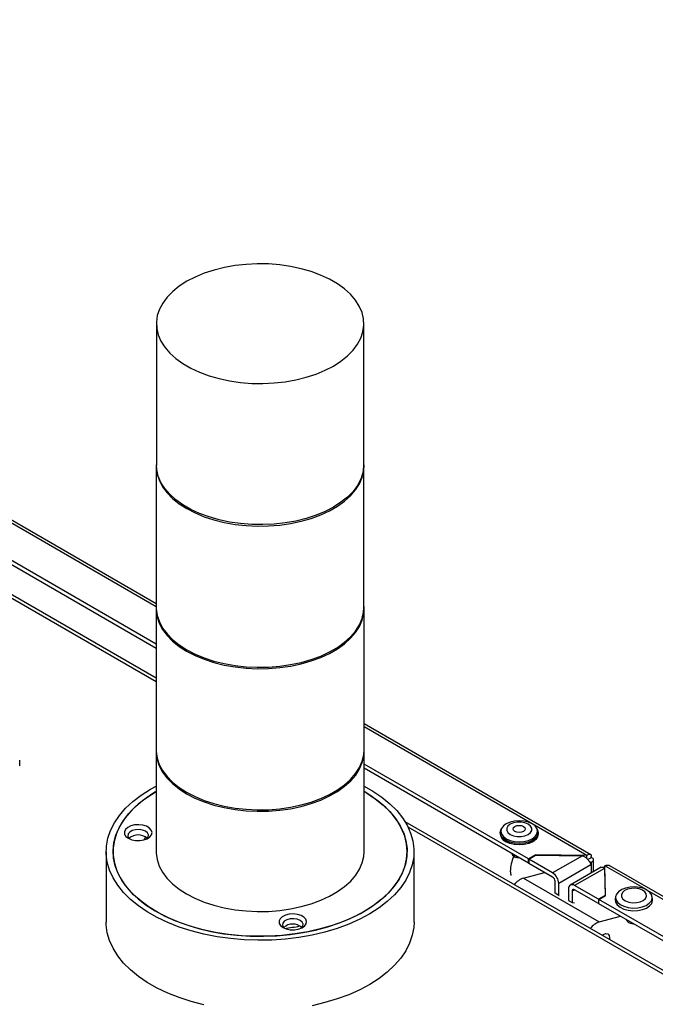
# Model space of a CAD drawing. Units: millimetres. Extents: x 20 to 410, y 10 to 287.
# Drawn here: x 351 to 357, y 157 to 166 of the extents above; entities that cross this region are included whole.
import ezdxf

# ---------------------------------------------------------------- set-up
doc = ezdxf.new("R2010")
doc.units = ezdxf.units.MM

msp = doc.modelspace()

# ---------------------------------------------------------------- linework, layer by layer
at = {"color": 7, "linetype": 'Continuous', "lineweight": 25}
for p, q in [((352.423008, 160.394726), (342.663752, 166.028625)), ((352.422175, 159.680286), (342.001747, 165.695872)), ((352.422175, 160.00781), (342.556708, 165.703023)), ((352.422175, 159.966983), (342.556708, 165.662196)), ((352.423842, 163.09759), (352.423842, 161.736689)), ((354.423842, 161.736689), (354.423842, 163.09759)), ((352.423008, 161.72308), (352.423008, 160.362179)), ((354.424675, 160.362179), (354.424675, 161.72308)), ((352.422175, 160.34857), (352.422175, 158.987668)), ((354.425508, 158.987668), (354.425508, 160.34857)), ((356.610915, 157.977099), (354.425508, 159.238707)), ((352.421342, 158.974059), (352.421342, 158.007819)), ((354.426342, 158.007819), (354.426342, 158.974059)), ((351.106823, 158.833251), (351.106823, 158.887687)), ((356.010593, 157.93626), (354.426342, 158.850829)), ((356.010593, 157.895433), (354.426342, 158.810002)), ((370.169976, 149.434699), (354.820965, 158.295495)), ((355.737693, 158.190687), (355.737693, 158.178461)), ((355.744906, 158.210969), (355.743557, 158.201089)), ((356.098496, 158.201089), (356.097147, 158.210969)), ((356.10436, 158.178461), (356.10436, 158.190687)), ((352.306702, 158.120317), (352.32184, 158.147277)), ((351.940508, 158.007819), (351.940508, 157.327369)), ((354.907175, 157.327369), (354.907175, 158.007819)), ((356.07659, 157.974359), (356.010593, 157.93626)), ((356.010593, 157.895433), (356.010593, 157.93626)), ((356.013893, 157.897338), (356.010593, 157.895433)), ((356.013893, 157.934317), (356.078495, 157.97161)), ((356.013893, 157.934317), (356.013893, 157.89349)), ((356.24276, 157.802195), (356.013893, 157.934317)), ((356.24276, 157.761368), (356.013893, 157.89349)), ((356.574124, 157.970161), (356.07659, 157.974359)), ((356.07659, 157.970511), (356.07659, 157.974359)), ((356.078495, 157.97161), (356.529634, 157.967803)), ((356.529634, 157.967803), (356.24276, 157.802195)), ((356.574124, 157.9393), (356.574124, 157.970161)), ((356.612813, 157.947815), (356.582139, 157.930107)), ((356.612813, 157.90315), (356.595563, 157.913108)), ((356.596849, 157.910792), (356.61145, 157.902363)), ((356.612813, 157.90315), (356.61145, 157.902363)), ((356.61145, 157.902363), (356.61145, 157.878956)), ((356.637221, 157.813167), (356.637221, 157.929315)), ((355.96148, 157.751137), (356.165715, 157.805845)), ((356.61145, 157.878956), (356.301686, 157.700133)), ((356.711549, 157.856076), (356.413229, 157.683859)), ((356.741766, 157.845342), (356.454892, 157.679733)), ((356.745782, 157.855438), (356.729167, 157.854069)), ((356.741766, 157.845342), (356.748361, 157.584905)), ((356.742193, 157.82846), (356.742449, 157.828312)), ((356.742449, 157.828312), (356.7422, 157.828169)), ((356.745825, 157.828535), (356.742449, 157.828312)), ((356.753056, 157.583844), (356.745782, 157.871064)), ((356.745782, 157.830237), (356.745782, 157.871064)), ((356.752037, 157.583256), (356.745782, 157.830237)), ((370.739385, 149.820907), (356.795339, 157.870633)), ((355.96148, 157.751137), (356.692157, 157.329326)), ((356.26633, 157.605699), (356.26633, 157.720543)), ((356.301686, 157.585288), (356.301686, 157.700133)), ((356.301686, 157.585288), (356.26633, 157.605699)), ((356.395967, 157.645705), (356.395967, 157.536974)), ((356.431322, 157.625295), (356.431322, 157.516564)), ((356.683759, 157.547611), (356.454892, 157.679733)), ((356.683759, 157.506784), (356.454892, 157.638906)), ((356.301686, 157.585288), (356.30725, 157.584791)), ((356.395967, 157.536974), (356.431322, 157.516564)), ((356.431322, 157.516564), (356.453996, 157.514537)), ((356.748361, 157.584905), (356.683759, 157.547611)), ((356.683759, 157.547611), (356.683759, 157.506784)), ((356.687059, 157.508689), (356.683759, 157.506784)), ((356.687059, 157.545745), (356.753056, 157.583844)), ((370.140944, 149.778983), (356.687059, 157.545745)), ((356.687059, 157.504918), (356.687059, 157.545745)), ((356.748361, 157.584905), (356.748361, 157.581134)), ((356.85035, 157.57281), (356.847026, 157.548465)), ((357.205914, 157.548465), (357.202591, 157.57281)), ((370.140944, 149.738156), (356.687059, 157.504918)), ((356.692157, 157.329326), (356.896437, 157.384046))]:
    msp.add_line(p, q, dxfattribs=at)
at = {"color": 8, "linetype": 'Continuous', "lineweight": 25}
for p, q in [((352.42267, 160.366744), (343.0684, 165.766849)), ((341.929252, 165.703909), (352.422175, 159.646474)), ((356.045017, 158.275607), (354.425508, 159.21053)), ((356.574124, 157.970161), (356.046874, 158.274536)), ((354.848848, 158.245585), (370.142479, 149.41676)), ((356.612813, 157.90315), (356.612813, 157.799076)), ((356.742449, 157.828312), (356.742449, 157.818353)), ((357.150461, 157.637448), (356.745782, 157.871064)), ((356.431322, 157.625295), (356.454896, 157.638904)), ((370.208366, 150.09928), (357.152317, 157.636377))]:
    msp.add_line(p, q, dxfattribs=at)
at = {"color": 7, "linetype": 'Continuous', "lineweight": 25, "flags": 128}
for points in [[(354.130948, 162.689386), (354.203255, 162.735914), (354.266424, 162.786682), (354.319714, 162.841095), (354.362501, 162.898515), (354.394283, 162.958269), (354.414687, 163.019657), (354.423475, 163.081958), (354.420543, 163.144442), (354.405925, 163.206378), (354.379794, 163.267037), (354.342455, 163.325711), (354.294346, 163.381709), (354.236031, 163.434377), (354.168193, 163.483096), (354.091629, 163.527296), (354.007236, 163.566457), (353.916003, 163.600122), (353.819, 163.627894), (353.717364, 163.64945), (353.612287, 163.664535), (353.505, 163.672974), (353.396762, 163.674667), (353.288842, 163.669593), (353.182504, 163.657814), (353.078995, 163.639467), (352.97953, 163.614767), (352.885274, 163.584003), (352.797332, 163.547536), (352.716735, 163.505795), (352.644428, 163.459267), (352.58126, 163.408499), (352.527969, 163.354086), (352.485183, 163.296666), (352.453401, 163.236912), (352.432996, 163.175524), (352.424208, 163.113223), (352.427141, 163.050739), (352.441758, 162.988803), (352.46789, 162.928144), (352.505229, 162.86947), (352.553338, 162.813472), (352.611653, 162.760804), (352.67949, 162.712085), (352.756054, 162.667885), (352.840447, 162.628724), (352.93168, 162.595059), (353.028683, 162.567287), (353.130319, 162.545731), (353.235396, 162.530646), (353.342683, 162.522207), (353.450921, 162.520514), (353.558842, 162.525588), (353.66518, 162.537367), (353.768688, 162.555714), (353.868153, 162.580414), (353.96241, 162.611178), (354.050352, 162.647645), (354.130948, 162.689386)], [(352.423842, 161.746653), (352.423375, 161.707435), (352.43217, 161.645081), (352.452592, 161.583643), (352.4844, 161.523839), (352.527223, 161.466371), (352.580557, 161.411912), (352.643779, 161.361102), (352.716146, 161.314536)], [(354.423842, 161.736689), (354.423475, 161.721057), (354.414687, 161.658755), (354.394283, 161.597368), (354.362501, 161.537614), (354.319714, 161.480193), (354.266424, 161.42578), (354.203255, 161.375013), (354.130948, 161.328485), (354.050352, 161.286743), (353.96241, 161.250277), (353.868153, 161.219513), (353.768688, 161.194813), (353.66518, 161.176465), (353.558842, 161.164686), (353.450921, 161.159613), (353.342683, 161.161306), (353.235396, 161.169744), (353.130319, 161.18483), (353.028683, 161.206385), (352.93168, 161.234158), (352.840447, 161.267822), (352.756054, 161.306984), (352.67949, 161.351183), (352.611653, 161.399903), (352.553338, 161.45257), (352.505229, 161.508569), (352.46789, 161.567242), (352.441758, 161.627902), (352.427141, 161.689837), (352.423842, 161.736689)], [(352.716146, 161.314536), (352.79681, 161.272759), (352.884825, 161.236263), (352.97916, 161.205473), (353.078708, 161.180752), (353.182303, 161.16239), (353.288729, 161.1506), (353.39674, 161.145523), (353.505068, 161.147217), (353.612444, 161.155663), (353.717609, 161.170761), (353.81933, 161.192334), (353.916413, 161.22013), (354.007722, 161.253823), (354.092186, 161.293017), (354.168814, 161.337253), (354.236707, 161.386013), (354.295071, 161.438725), (354.34322, 161.49477), (354.38059, 161.553492), (354.406744, 161.614202), (354.421373, 161.676189), (354.424308, 161.738726), (354.423842, 161.746653)], [(352.423008, 160.372152), (352.422542, 160.332911), (352.431345, 160.270506), (352.451783, 160.209016), (352.483618, 160.149162), (352.526476, 160.091647), (352.579855, 160.037143), (352.643129, 159.98629), (352.715556, 159.939685)], [(352.423008, 160.362179), (352.423375, 160.346533), (352.43217, 160.28418), (352.452592, 160.222741), (352.4844, 160.162937), (352.527223, 160.105469), (352.580557, 160.051011), (352.643779, 160.000201), (352.716146, 159.953635), (352.79681, 159.911858), (352.884825, 159.875361), (352.97916, 159.844572), (353.078708, 159.819851), (353.182303, 159.801488), (353.288729, 159.789699), (353.39674, 159.784622), (353.505068, 159.786316), (353.612444, 159.794761), (353.717609, 159.809859), (353.81933, 159.831433), (353.916413, 159.859229), (354.007722, 159.892921), (354.092186, 159.932116), (354.168814, 159.976352), (354.236707, 160.025112), (354.295071, 160.077823), (354.34322, 160.133869), (354.38059, 160.192591), (354.406744, 160.253301), (354.421373, 160.315288), (354.424675, 160.362179)], [(352.715556, 159.939685), (352.796288, 159.897874), (352.884376, 159.861347), (352.978789, 159.830532), (353.078421, 159.80579), (353.182102, 159.787412), (353.288617, 159.775613), (353.396717, 159.770532), (353.505136, 159.772227), (353.612601, 159.78068), (353.717853, 159.795791), (353.819659, 159.817382), (353.916824, 159.845201), (354.008209, 159.878922), (354.092742, 159.918148), (354.169434, 159.962422), (354.237384, 160.011222), (354.295796, 160.063977), (354.343986, 160.120069), (354.381387, 160.17884), (354.407562, 160.239601), (354.422204, 160.30164), (354.425141, 160.364228), (354.424675, 160.372152)], [(352.422175, 158.997652), (352.421709, 158.958388), (352.430519, 158.895931), (352.450974, 158.83439), (352.482836, 158.774486), (352.52573, 158.716922), (352.579153, 158.662373), (352.64248, 158.611479), (352.714967, 158.564835), (352.795765, 158.522989), (352.883927, 158.486431), (352.978419, 158.45559), (353.078133, 158.430828), (353.1819, 158.412435), (353.288504, 158.400626), (353.396695, 158.395541), (353.505203, 158.397238), (353.612758, 158.405697), (353.718098, 158.42082), (353.819988, 158.44243), (353.917234, 158.470272), (354.008695, 158.504021), (354.093299, 158.54328), (354.170054, 158.58759), (354.238061, 158.636431), (354.296522, 158.68923), (354.344751, 158.745369), (354.382184, 158.804189), (354.408381, 158.865), (354.423035, 158.92709), (354.425974, 158.989731), (354.425508, 158.997652)], [(352.422175, 158.987668), (352.422542, 158.97201), (352.431345, 158.909605), (352.451783, 158.848115), (352.483618, 158.788261), (352.526476, 158.730745), (352.579855, 158.676242), (352.643129, 158.625389), (352.715556, 158.578784), (352.796288, 158.536973), (352.884376, 158.500445), (352.978789, 158.46963), (353.078421, 158.444889), (353.182102, 158.426511), (353.288617, 158.414712), (353.396717, 158.409631), (353.505136, 158.411326), (353.612601, 158.419779), (353.717853, 158.434889), (353.819659, 158.456481), (353.916824, 158.4843), (354.008209, 158.51802), (354.092742, 158.557247), (354.169434, 158.60152), (354.237384, 158.650321), (354.295796, 158.703076), (354.343986, 158.759168), (354.381387, 158.817939), (354.407562, 158.8787), (354.422204, 158.940738), (354.425508, 158.987668)], [(354.165976, 157.266389), (354.047862, 157.23097), (353.924723, 157.201806), (353.797551, 157.179131), (353.667371, 157.163129), (353.53523, 157.153927), (353.402192, 157.151601), (353.269328, 157.156168), (353.137709, 157.167592), (353.008393, 157.185781), (352.882422, 157.210589), (352.76081, 157.241816), (352.644537, 157.27921), (352.534538, 157.32247), (352.431699, 157.371248), (352.336849, 157.425152), (352.25075, 157.483747), (352.174096, 157.546562), (352.107505, 157.61309), (352.051512, 157.682796), (352.006568, 157.75512), (351.973035, 157.829478), (351.951183, 157.905271), (351.941189, 157.981891), (351.943131, 158.058719), (351.956996, 158.135138), (351.98267, 158.210531), (352.019948, 158.284292), (352.06853, 158.355827), (352.128023, 158.424561), (352.19795, 158.489938), (352.277747, 158.551435), (352.366772, 158.608554), (352.421342, 158.638959)], [(354.425576, 157.42953), (354.330333, 157.37934), (354.227579, 157.334357), (354.118165, 157.294954), (354.002997, 157.261459), (353.88303, 157.234148), (353.759258, 157.213248), (353.632707, 157.198932), (353.504425, 157.191319), (353.375475, 157.190472), (353.246926, 157.196397), (353.119843, 157.209047), (352.995279, 157.228315), (352.874267, 157.254042), (352.757808, 157.286015), (352.646868, 157.323969), (352.542367, 157.36759), (352.445169, 157.416516), (352.356082, 157.470342), (352.275842, 157.528622), (352.205114, 157.590872), (352.144486, 157.656577), (352.094458, 157.725193), (352.055447, 157.796151), (352.027774, 157.868863), (352.01167, 157.942726), (352.007267, 158.017128), (352.014602, 158.091454), (352.033615, 158.165086), (352.064148, 158.237415), (352.105947, 158.307842), (352.158667, 158.375782), (352.221871, 158.440674), (352.295034, 158.501979), (352.377552, 158.559189), (352.421342, 158.585666)], [(352.421342, 158.585666), (352.410409, 158.579276), (352.324592, 158.523707), (352.247883, 158.463864), (352.180919, 158.400242), (352.124254, 158.333368), (352.078357, 158.263797), (352.04361, 158.192104), (352.0203, 158.118885), (352.00862, 158.044745), (352.008667, 157.970299), (352.02044, 157.896164), (352.043843, 157.822954), (352.07868, 157.751276), (352.124665, 157.681724), (352.181414, 157.614874), (352.248459, 157.55128), (352.325243, 157.491469), (352.41113, 157.435937), (352.50541, 157.385144), (352.607299, 157.33951), (352.715955, 157.299414), (352.830477, 157.265188), (352.949915, 157.237116), (353.07328, 157.21543), (353.199551, 157.20031), (353.327679, 157.191881), (353.456605, 157.190214), (353.585259, 157.195321), (353.712576, 157.207161), (353.8375, 157.225636), (353.958996, 157.250592), (354.076058, 157.281822), (354.187716, 157.319069), (354.293044, 157.362022), (354.391169, 157.410327), (354.481279, 157.463583), (354.562626, 157.521349), (354.634537, 157.583145), (354.696416, 157.648461), (354.74775, 157.716755), (354.788114, 157.78746), (354.817172, 157.859991), (354.834686, 157.933747), (354.840508, 158.008117), (354.834592, 158.082485), (354.816986, 158.156233), (354.787835, 158.228752), (354.747383, 158.299441), (354.695962, 158.367713), (354.634001, 158.433002), (354.562012, 158.494769), (354.480592, 158.5525), (354.426342, 158.585666)], [(354.426342, 158.638959), (354.510835, 158.590487), (354.596933, 158.531892), (354.673587, 158.469077), (354.740178, 158.402549), (354.796172, 158.332842), (354.841115, 158.260519), (354.874648, 158.186161), (354.8965, 158.110367), (354.906495, 158.033748), (354.904552, 157.95692), (354.890688, 157.880501), (354.865013, 157.805108), (354.827735, 157.731347), (354.779154, 157.659812), (354.71966, 157.591078), (354.649733, 157.5257), (354.569936, 157.464204), (354.480912, 157.407085), (354.383376, 157.354802), (354.278115, 157.307778), (354.165976, 157.266389)], [(354.426342, 158.585666), (354.448119, 158.572795), (354.532871, 158.516684), (354.608433, 158.456357), (354.674179, 158.392313), (354.729564, 158.325082), (354.77413, 158.255223), (354.807507, 158.183314), (354.829418, 158.109951), (354.839682, 158.035741), (354.838215, 157.9613), (354.825027, 157.887244), (354.800228, 157.814188), (354.764025, 157.742736), (354.716716, 157.67348), (354.658694, 157.606995), (354.59044, 157.543832), (354.512519, 157.484513), (354.425576, 157.42953)], [(352.154351, 158.135178), (352.186329, 158.121553), (352.223844, 158.113976), (352.263561, 158.113118), (352.301951, 158.119056), (352.335604, 158.131263), (352.361529, 158.148654), (352.377422, 158.169684), (352.381872, 158.192483), (352.374483, 158.215027), (352.355912, 158.235313), (352.327808, 158.251537), (352.292669, 158.262258), (352.253617, 158.266523), (352.214123, 158.263954), (352.177694, 158.254779), (352.147569, 158.239813), (352.126424, 158.220386), (352.116137, 158.198223), (352.117623, 158.175295), (352.13075, 158.153639), (352.154351, 158.135178)], [(356.045949, 158.275074), (356.00936, 158.291281), (355.966751, 158.30147), (355.921027, 158.304945), (355.875302, 158.30147), (355.832693, 158.291281), (355.796104, 158.275074), (355.768029, 158.253951), (355.75038, 158.229354), (355.74436, 158.202958), (355.75038, 158.176561), (355.768029, 158.151964), (355.796104, 158.130842), (355.832693, 158.114634), (355.875302, 158.104445), (355.921027, 158.10097), (355.966751, 158.104445), (356.00936, 158.114634), (356.045949, 158.130842), (356.074024, 158.151964), (356.091674, 158.176561), (356.097693, 158.202958), (356.091674, 158.229354), (356.074024, 158.253951), (356.045949, 158.275074)], [(356.007058, 158.271675), (355.976262, 158.284592), (355.940059, 158.291382), (355.901994, 158.291382), (355.865791, 158.284592), (355.834995, 158.271675), (355.812621, 158.253897), (355.800858, 158.232998), (355.800858, 158.211023), (355.812621, 158.190123), (355.834995, 158.172345), (355.865791, 158.159429), (355.901994, 158.152638), (355.940059, 158.152638), (355.976262, 158.159429), (356.007058, 158.172345), (356.029432, 158.190123), (356.041195, 158.211023), (356.041195, 158.232998), (356.029432, 158.253897), (356.007058, 158.271675)], [(352.329439, 158.12838), (352.330547, 158.129275), (352.345225, 158.147446), (352.348251, 158.167419), (352.339263, 158.186785), (352.319343, 158.203208), (352.290894, 158.214707), (352.257348, 158.219896), (352.22275, 158.218149), (352.191274, 158.209676), (352.166717, 158.195499), (352.152039, 158.177329), (352.149012, 158.157356), (352.158001, 158.13799), (352.167825, 158.12838)], [(355.79139, 158.11585), (355.762255, 158.137769), (355.74394, 158.163295), (355.737693, 158.190687), (355.74394, 158.21808), (355.750408, 158.229414)], [(355.741583, 158.186624), (355.741027, 158.178461), (355.74716, 158.151567), (355.765142, 158.126506), (355.793747, 158.104985), (355.831027, 158.088471), (355.874439, 158.07809), (355.921027, 158.07455), (355.967614, 158.07809), (356.011027, 158.088471), (356.048306, 158.104985), (356.076911, 158.126506), (356.094893, 158.151567), (356.101027, 158.178461), (356.10047, 158.186624)], [(356.091645, 158.229414), (356.098113, 158.21808), (356.10436, 158.190687), (356.098113, 158.163295), (356.079798, 158.137769), (356.050663, 158.11585), (356.012693, 158.099031), (355.968477, 158.088457), (355.921027, 158.084851), (355.873576, 158.088457), (355.82936, 158.099031), (355.79139, 158.11585)], [(356.10436, 158.177078), (356.098113, 158.149686), (356.079798, 158.12416), (356.050663, 158.102241), (356.012693, 158.085422), (355.968477, 158.074848), (355.921027, 158.071242), (355.873576, 158.074848), (355.82936, 158.085422), (355.79139, 158.102241)], [(355.879779, 158.202281), (355.867134, 158.213206), (355.862693, 158.226093), (355.867134, 158.23898), (355.879779, 158.249905), (355.898703, 158.257205), (355.921027, 158.259768), (355.94335, 158.257205), (355.962275, 158.249905), (355.97492, 158.23898), (355.97936, 158.226093), (355.97492, 158.213206), (355.962275, 158.202281), (355.94335, 158.194981), (355.921027, 158.192418), (355.898703, 158.194981), (355.879779, 158.202281)], [(352.421342, 158.007819), (352.421709, 157.992148), (352.430519, 157.929691), (352.450974, 157.86815), (352.482836, 157.808246), (352.52573, 157.750683), (352.579153, 157.696133), (352.64248, 157.645239), (352.714967, 157.598595)], [(352.714967, 157.598595), (352.795765, 157.556749), (352.883927, 157.520191), (352.978419, 157.48935), (353.078133, 157.464588), (353.1819, 157.446195), (353.288504, 157.434386), (353.396695, 157.429301), (353.505203, 157.430998), (353.612758, 157.439457), (353.718098, 157.45458), (353.819988, 157.47619), (353.917234, 157.504032), (354.008695, 157.537781), (354.093299, 157.57704), (354.170054, 157.62135), (354.238061, 157.670191), (354.296522, 157.72299), (354.344751, 157.779129), (354.382184, 157.837949), (354.408381, 157.89876), (354.423035, 157.96085), (354.426342, 158.007819)], [(356.853564, 157.543869), (356.868839, 157.518747), (356.894857, 157.496764), (356.929843, 157.479418), (356.971415, 157.46789), (357.016739, 157.462966), (357.062726, 157.464982), (357.106242, 157.4738), (357.144322, 157.48882), (357.17437, 157.509017), (357.194339, 157.533016), (357.202869, 157.559181), (357.199377, 157.585729), (357.184101, 157.61085), (357.158084, 157.632833), (357.123097, 157.650179), (357.081525, 157.661707), (357.036202, 157.666631), (356.990215, 157.664615), (356.946699, 157.655797), (356.908619, 157.640778), (356.87857, 157.62058), (356.858601, 157.596581), (356.850072, 157.570416), (356.853564, 157.543869)], [(356.907393, 157.569437), (356.920937, 157.5489), (356.944811, 157.531785), (356.976678, 157.519766), (357.01342, 157.51402), (357.051439, 157.515109), (357.087013, 157.522928), (357.116662, 157.53671), (357.137482, 157.555107), (357.147435, 157.576317), (357.145547, 157.598265), (357.132004, 157.618802), (357.10813, 157.635918), (357.076262, 157.647937), (357.039521, 157.653683), (357.001502, 157.652593), (356.965927, 157.644774), (356.936279, 157.630992), (356.915459, 157.612595), (356.905506, 157.591385), (356.907393, 157.569437)], [(356.847026, 157.548465), (356.846744, 157.546026), (356.850301, 157.518978)], [(356.850301, 157.518978), (356.865865, 157.493382), (356.892373, 157.470985), (356.92802, 157.453311), (356.970376, 157.441565), (357.016555, 157.436548), (357.06341, 157.438602), (357.107747, 157.447587), (357.146545, 157.46289), (357.177161, 157.483468), (357.197507, 157.50792), (357.206197, 157.534579), (357.205914, 157.548465)], [(352.882422, 156.530138), (352.76081, 156.561365), (352.644537, 156.598759), (352.534538, 156.642019), (352.431699, 156.690798), (352.336849, 156.744701), (352.25075, 156.803296), (352.174096, 156.866111), (352.107505, 156.932639), (352.051512, 157.002346), (352.006568, 157.074669), (351.973035, 157.149027), (351.951183, 157.224821), (351.941189, 157.30144), (351.940508, 157.327369)], [(353.644457, 157.274958), (353.676436, 157.261333), (353.71395, 157.253755), (353.753667, 157.252898), (353.792057, 157.258836), (353.82571, 157.271043), (353.851635, 157.288434), (353.867528, 157.309464), (353.871978, 157.332263), (353.864589, 157.354807), (353.846018, 157.375093), (353.817914, 157.391317), (353.782775, 157.402038), (353.743724, 157.406303), (353.704229, 157.403734), (353.667801, 157.394559), (353.637675, 157.379593), (353.61653, 157.360166), (353.606243, 157.338003), (353.607729, 157.315075), (353.620856, 157.293419), (353.644457, 157.274958)], [(353.819545, 157.26816), (353.820653, 157.269055), (353.835331, 157.287226), (353.838358, 157.307199), (353.829369, 157.326564), (353.809449, 157.342988), (353.781, 157.354487), (353.747454, 157.359676), (353.712856, 157.357929), (353.681381, 157.349456), (353.656823, 157.335279), (353.642146, 157.317109), (353.639119, 157.297136), (353.648107, 157.27777), (353.657931, 157.26816)], [(354.907175, 157.327369), (354.904552, 157.276469), (354.890688, 157.200051), (354.865013, 157.124657), (354.827735, 157.050896), (354.779154, 156.979361), (354.71966, 156.910628), (354.649733, 156.84525), (354.569936, 156.783754), (354.480912, 156.726634), (354.383376, 156.674352), (354.278115, 156.627327), (354.165976, 156.585938)], [(356.719007, 157.199778), (356.732366, 157.209262), (356.754916, 157.2171), (356.774033, 157.213386), (356.786806, 157.198684), (356.791291, 157.175234), (356.789759, 157.158934)], [(354.165976, 156.585938), (354.047862, 156.550519), (353.924723, 156.521355)]]:
    msp.add_lwpolyline(points, dxfattribs=at)
at = {"color": 7, "linetype": 'Continuous', "lineweight": 25}
for centre, radius, start, end in [((355.829274, 158.186106), 0.092024, 185.6297789, 245.690362), ((352.248632, 158.033645), 0.134478, 49.0213819, 130.9786181), ((355.909247, 158.00834), 0.059312, 202.5953088, 277.4100678), ((355.914509, 158.029099), 0.079934, 224.0778481, 272.0901774), ((356.173751, 157.694311), 0.128067, 2.6054785, 57.3945217), ((356.022721, 157.573488), 0.187909, 109.0205446, 142.5220615), ((356.215157, 157.718214), 0.051227, 2.6054785, 57.3945217), ((356.43189, 157.651533), 0.036392, 50.7967148, 189.214037), ((356.445691, 157.627626), 0.014557, 50.7967148, 189.214037), ((356.753398, 157.151677), 0.187909, 109.0205446, 142.5220615), ((357.01993, 157.390905), 0.0799, 224.1096799, 272.1077558), ((353.738738, 157.173424), 0.134478, 49.0213814, 130.9786186), ((353.438438, 159.130659), 1.877175, 276.7774454, 281.3185673)]:
    msp.add_arc(centre, radius, start, end, dxfattribs=at)
for points, knots in [([(355.849722, 157.985519), (355.851776, 157.981465), (355.854012, 157.97705), (355.857046, 157.973647), (355.857294, 157.973369)], [0, 0, 0, 0, 0.91837424, 1, 1, 1, 1]), ([(356.529634, 157.967803), (356.537078, 157.964596), (356.553025, 157.957725), (356.575613, 157.939289), (356.594692, 157.916602), (356.606553, 157.895339), (356.61007, 157.883574), (356.61145, 157.878956)], [0, 0, 0, 0, 0.19363488, 0.41477832, 0.63593222, 0.85708593, 1, 1, 1, 1]), ([(356.612813, 157.947815), (356.614839, 157.953941), (356.61889, 157.966186), (356.614285, 157.97694), (356.60159, 157.980418), (356.586929, 157.976908), (356.577294, 157.971831), (356.574124, 157.970161)], [0, 0, 0, 0, 0.23791185, 0.4755602, 0.69420717, 0.89940637, 1, 1, 1, 1]), ([(356.585587, 157.932877), (356.586111, 157.933278), (356.586688, 157.93372), (356.586035, 157.933648), (356.585975, 157.933641)], [0, 0, 0, 0, 0.90681414, 1, 1, 1, 1]), ([(356.612813, 157.90315), (356.618305, 157.906435), (356.629669, 157.913231), (356.637717, 157.924627), (356.637348, 157.935466), (356.628623, 157.943912), (356.61774, 157.946599), (356.612813, 157.947815)], [0, 0, 0, 0, 0.1910586, 0.39527117, 0.60494158, 0.82114295, 1, 1, 1, 1]), ([(356.712132, 157.855018), (356.71395, 157.856204), (356.718808, 157.859376), (356.72992, 157.855361), (356.738387, 157.848199), (356.741766, 157.845342)], [0, 0, 0, 0, 0.26423016, 0.70641592, 1, 1, 1, 1]), ([(356.745782, 157.871064), (356.747473, 157.871791), (356.750009, 157.872882), (356.753402, 157.874039), (356.756793, 157.875059), (356.76018, 157.87585), (356.763545, 157.876412), (356.766892, 157.87682), (356.770207, 157.876996), (356.773475, 157.876939), (356.775899, 157.87678), (356.779094, 157.876414), (356.782227, 157.875816), (356.785284, 157.874989), (356.787536, 157.874256), (356.790481, 157.873124), (356.793088, 157.871919), (356.794897, 157.870873), (356.795332, 157.870621)], [0, 0, 0, 0, 0.09695813, 0.14541032, 0.19386249, 0.29081981, 0.33927189, 0.38772395, 0.48468037, 0.53313233, 0.58158427, 0.63003618, 0.72699139, 0.7754432, 0.82389498, 0.87234673, 0.96930064, 1, 1, 1, 1]), ([(356.742449, 157.663455), (356.744285, 157.665378), (356.746682, 157.667889), (356.749241, 157.669581), (356.749841, 157.669978)], [0, 0, 0, 0, 0.76584316, 1, 1, 1, 1]), ([(356.952583, 157.351634), (356.955413, 157.346047), (356.958489, 157.339973), (356.962663, 157.335289), (356.962998, 157.334913)], [0, 0, 0, 0, 0.91968274, 1, 1, 1, 1])]:
    msp.add_open_spline(points, degree=3, knots=knots, dxfattribs=at)
at = {"color": 8, "linetype": 'Continuous', "lineweight": 25}
msp.add_open_spline([(355.869754, 157.963218), (355.869163, 157.962155), (355.856121, 157.938684), (355.842095, 157.887667), (355.831432, 157.823141), (355.838351, 157.789777), (355.841187, 157.776106)], degree=3, knots=[0, 0, 0, 0, 0.016616709, 0.36676638, 0.740523862, 1, 1, 1, 1], dxfattribs=at)

doc.saveas('drawing.dxf')
